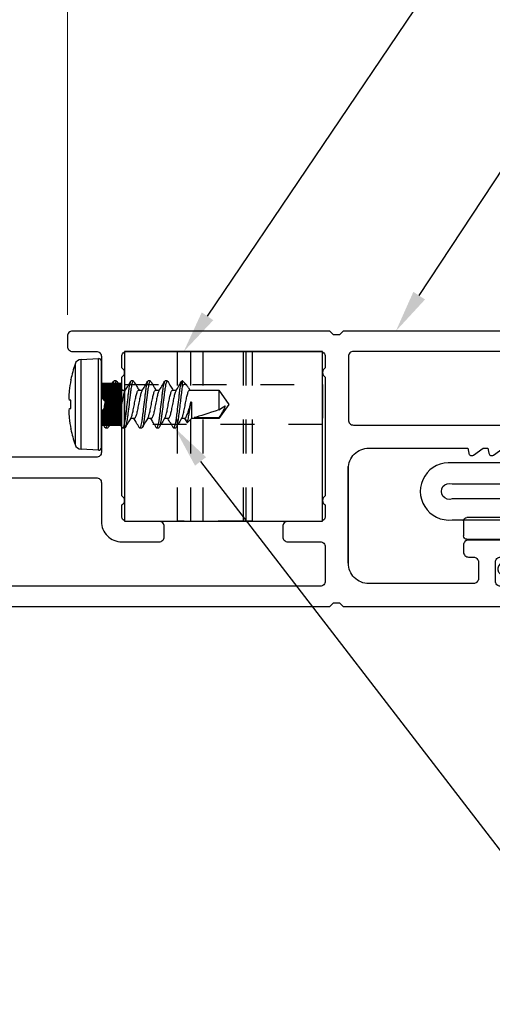
# Model space of a CAD drawing. Units: inches. Extents: x 0 to 575, y -369 to 369.
# Drawn here: x 553 to 554, y -353 to -350 of the extents above; entities that cross this region are included whole.
import ezdxf
from ezdxf import colors
from ezdxf.entities.mleader import LeaderData, LeaderLine
from ezdxf.math import Vec2, Vec3

# ---------------------------------------------------------------- set-up
doc = ezdxf.new("R2010")
doc.units = ezdxf.units.IN
doc.header["$LTSCALE"] = 0.5
doc.header["$MEASUREMENT"] = 0
doc.linetypes.add('HIDDEN2', pattern=[0.1875, 0.125, -0.0625])
doc.layers.get('0').update_dxf_attribs({"color": 255})
doc.layers.get('Defpoints').update_dxf_attribs({"color": 8})
doc.layers.add('Dimensions', color=74, linetype='Continuous', lineweight=9)
doc.layers.add("Part No's", color=8, linetype='Continuous', lineweight=35)
for name, color, linetype in [('Extrusion_01', 5, 'Continuous'), ('Fastener', 9, 'Continuous'), ('Gasket', 9, 'Continuous'), ('Hardware', 30, 'Continuous'), ('Mesh', 8, 'Continuous')]:
    doc.layers.add(name, color=color, linetype=linetype)
doc.styles.get("Standard").update_dxf_attribs({"font": 'arial.ttf'})
doc.dimstyles.new('CRL$0', dxfattribs={"dimtxt": 0.125, "dimasz": 0.125, "dimexe": 0.125, "dimexo": 0.0625, "dimgap": 0.0625, "dimtad": 1, "dimdec": 4, "dimzin": 3, "dimdsep": 46, "dimlunit": 5, "dimtxsty": 'Standard', "dimblk": 'ARCHTICK', "dimcen": 0, "dimclrd": 256, "dimclre": 256, "dimclrt": 256, "dimadec": 8, "dimazin": 0, "dimtfac": 1, "dimtdec": 4, "dimtofl": 0, "dimtmove": 0, "dimatfit": 3, "dimfxl": 0.125, "dimtfill": 1, "dimfrac": 2, "dimtolj": 1, "dimtzin": 0, "dimlwd": -1, "dimlwe": -1, "dimarcsym": 0})

# ---------------------------------------------------------------- blocks, each defined once
blk = doc.blocks.new('_ArchTick')
at = {"color": 0, "linetype": 'ByBlock', "const_width": 0.15}
blk.add_lwpolyline([(-0.5, -0.5), (0.5, 0.5)], dxfattribs=at)
blk = doc.blocks.new('*D110')
at = {"layer": 'Defpoints', "color": 0, "transparency": 16777216}
for p in [(552.0038, -351.3674), (554.7151, -351.6214), (554.7151, -354.3686)]:
    blk.add_point(p, dxfattribs=at)
at = {"layer": 'Dimensions', "transparency": 16777216}
for p, q in [((552.0038, -351.4299), (552.0038, -354.4936)), ((554.7151, -351.6839), (554.7151, -354.4936)), ((552.0038, -354.3686), (554.7151, -354.3686))]:
    blk.add_line(p, q, dxfattribs=at)
at = {"layer": 'Dimensions', "transparency": 16777216, "xscale": 0.125, "yscale": 0.125, "zscale": 0.125, "rotation": 180}
blk.add_blockref('_ArchTick', (552.0038, -354.3686), dxfattribs=at)
at = {"layer": 'Dimensions', "transparency": 16777216, "xscale": 0.125, "yscale": 0.125, "zscale": 0.125}
blk.add_blockref('_ArchTick', (554.7151, -354.3686), dxfattribs=at)
at = {"layer": 'Dimensions', "transparency": 16777216, "insert": (553.3595, -354.2414), "char_height": 0.125, "attachment_point": 5, "bg_fill": 3, "box_fill_scale": 1.25, "bg_fill_color": 256, "bg_fill_true_color": 13158600, "bg_fill_transparency": 0}
blk.add_mtext('\\A1;2 11/16"', dxfattribs=at)
blk = doc.blocks.new('*D111')
at = {"layer": 'Defpoints', "color": 0, "ltscale": 5, "transparency": 16777216}
for p in [(552.0038, -351.3674), (558.45, -351.6214), (558.45, -354.97)]:
    blk.add_point(p, dxfattribs=at)
at = {"layer": 'Dimensions', "ltscale": 5, "transparency": 16777216}
for p, q in [((552.0038, -351.4299), (552.0038, -355.095)), ((552.0038, -354.97), (558.325, -354.97))]:
    blk.add_line(p, q, dxfattribs=at)
blk.add_solid([(558.325, -354.9491), (558.325, -354.9908), (558.45, -354.97)], dxfattribs=at)
at = {"layer": 'Dimensions', "ltscale": 5, "transparency": 16777216, "xscale": 0.125, "yscale": 0.125, "zscale": 0.125, "rotation": 180}
blk.add_blockref('_ArchTick', (552.0038, -354.97), dxfattribs=at)
at = {"layer": 'Dimensions', "ltscale": 5, "transparency": 16777216, "insert": (555.1644, -354.8428), "char_height": 0.125, "attachment_point": 5, "bg_fill": 3, "box_fill_scale": 1.25, "bg_fill_color": 256, "bg_fill_true_color": 13158600, "bg_fill_transparency": 0}
blk.add_mtext('\\A1;SASH WIDTH', dxfattribs=at)
blk = doc.blocks.new('*D116')
at = {"layer": 'Defpoints', "color": 0, "ltscale": 5, "transparency": 16777216}
for p in [(551.219, -350.8164), (558.45, -351.6214), (551.219, -355.5878)]:
    blk.add_point(p, dxfattribs=at)
at = {"layer": 'Dimensions', "ltscale": 5, "transparency": 16777216}
for p, q in [((551.219, -350.8789), (551.219, -355.7128)), ((558.325, -355.5878), (551.219, -355.5878))]:
    blk.add_line(p, q, dxfattribs=at)
blk.add_solid([(558.325, -355.567), (558.325, -355.6087), (558.45, -355.5878)], dxfattribs=at)
at = {"layer": 'Dimensions', "ltscale": 5, "transparency": 16777216, "xscale": 0.125, "yscale": 0.125, "zscale": 0.125, "rotation": 180}
blk.add_blockref('_ArchTick', (551.219, -355.5878), dxfattribs=at)
at = {"layer": 'Dimensions', "ltscale": 5, "transparency": 16777216, "insert": (554.772, -355.4628), "char_height": 0.125, "attachment_point": 5, "bg_fill": 3, "box_fill_scale": 1.25, "bg_fill_color": 256, "bg_fill_true_color": 13158600, "bg_fill_transparency": 0}
blk.add_mtext('\\A1;FRAME WIDTH', dxfattribs=at)
blk = doc.blocks.new('*D118')
at = {"layer": 'Defpoints', "color": 0, "transparency": 16777216}
for p in [(554.7151, -348.4516), (552.8731, -350.8244, 0), (554.7151, -350.8094, 0)]:
    blk.add_point(p, dxfattribs=at)
at = {"layer": 'Dimensions', "transparency": 16777216}
for p, q in [((552.8731, -350.7619), (552.8731, -348.3266)), ((554.7151, -350.7469), (554.7151, -348.3266)), ((552.8731, -348.4516), (554.7151, -348.4516))]:
    blk.add_line(p, q, dxfattribs=at)
at = {"layer": 'Dimensions', "transparency": 16777216, "xscale": 0.125, "yscale": 0.125, "zscale": 0.125, "rotation": 180}
blk.add_blockref('_ArchTick', (552.8731, -348.4516), dxfattribs=at)
at = {"layer": 'Dimensions', "transparency": 16777216, "xscale": 0.125, "yscale": 0.125, "zscale": 0.125}
blk.add_blockref('_ArchTick', (554.7151, -348.4516), dxfattribs=at)
at = {"layer": 'Dimensions', "transparency": 16777216, "insert": (553.7941, -348.3244), "char_height": 0.125, "attachment_point": 5, "bg_fill": 3, "box_fill_scale": 1.25, "bg_fill_color": 256, "bg_fill_true_color": 13158600, "bg_fill_transparency": 0}
blk.add_mtext('\\A1;1 13/16"', dxfattribs=at)
blk = doc.blocks.new('G50MA121')
at = {"transparency": 33554687}
h = blk.add_hatch(dxfattribs=at)
h.set_pattern_fill('ANSI31', color=256, scale=0.025)
h.paths.add_polyline_path([(-0.0595, -1.706), (-0.0415, -1.706), (-0.0305, -1.717), (0.012, -1.717), (0.012, -1.657), (-0.113, -1.657), (-0.113, -1.717), (-0.0705, -1.717)])
for points in [[(-0.1998, -0.5624), (-0.1795, -0.534), (-0.1795, -0.52), (-0.194, -0.5175, -0.553538), (-0.1998, -0.5034), (-0.1795, -0.475), (-0.1795, -0.461), (-0.194, -0.4585, -0.553538), (-0.1998, -0.4444), (-0.1795, -0.416), (-0.1795, -0.402), (-0.194, -0.3995, -0.553538), (-0.1998, -0.3854), (-0.1795, -0.357), (-0.1795, -0.343), (-0.194, -0.3405, -0.553538), (-0.1998, -0.3264), (-0.1795, -0.298), (-0.1795, -0.284), (-0.194, -0.2815, -0.553538), (-0.1998, -0.2674), (-0.1795, -0.239), (-0.1795, -0.225), (-0.194, -0.2225, -0.553538), (-0.1998, -0.2084), (-0.1795, -0.18), (-0.1795, -0.1182, -0.198912), (-0.1751, -0.1076), (-0.1399, -0.0724, 0.198912), (-0.1355, -0.0618), (-0.1355, -0.035, 0.414214), (-0.1455, -0.025), (-0.1555, -0.025, -0.414214), (-0.1655, -0.015), (-0.1655, 0.01, -0.414214), (-0.1505, 0.025), (0.1505, 0.025, -0.414214), (0.1655, 0.01), (0.1655, -1.005), (0.1545, -1.016), (0.1545, -1.034), (0.1655, -1.045), (0.1655, -1.802, -0.414214), (0.1505, -1.817), (0.1205, -1.817, -0.414214), (0.1055, -1.802), (0.1055, -1.732, 0.414214), (0.0905, -1.717), (-0.0305, -1.717), (-0.0415, -1.706), (-0.0595, -1.706), (-0.0705, -1.717), (-0.1915, -1.717, 0.414214), (-0.2065, -1.732), (-0.2065, -2.237, -0.414214), (-0.2815, -2.312), (-0.3815, -2.312, -2.151369), (-0.3204, -2.2395, 0.365355), (-0.3056, -2.252), (-0.2815, -2.252, 0.414214), (-0.2665, -2.237), (-0.2665, -2.1564, 0.190397), (-0.2706, -2.1461, 0.680111), (-0.5335, -2.25), (-0.5335, -2.282, -0.414214), (-0.5635, -2.312), (-0.5715, -2.312, 0.414214), (-0.5865, -2.327), (-0.5865, -2.4742, 0.339454), (-0.4916, -2.5979), (-0.3886, -2.6255, -0.339454), (-0.3775, -2.6399), (-0.3775, -2.671, -0.493145), (-0.3964, -2.6855), (-0.5072, -2.6558, -0.339454), (-0.6465, -2.4742), (-0.6465, -2.115), (-0.6355, -2.104), (-0.6355, -2.086), (-0.6465, -2.075), (-0.6465, -1.045), (-0.6355, -1.034), (-0.6355, -1.016), (-0.6465, -1.005), (-0.6465, 0.01, -0.414214), (-0.6315, 0.025), (-0.4655, 0.025, -0.414214), (-0.4505, 0.01), (-0.4505, -0.044, -1), (-0.5005, -0.044), (-0.5005, -0.04, 0.414214), (-0.5155, -0.025), (-0.5715, -0.025, 0.414214), (-0.5865, -0.04), (-0.5865, -0.251, 0.414214), (-0.5715, -0.266), (-0.5155, -0.266, 0.414214), (-0.5005, -0.251), (-0.5005, -0.188, -1), (-0.4505, -0.188), (-0.4505, -0.394, -1), (-0.5005, -0.394), (-0.5005, -0.331, 0.414214), (-0.5155, -0.316), (-0.5715, -0.316, 0.414214), (-0.5865, -0.331), (-0.5865, -0.542, 0.414214), (-0.5715, -0.557), (-0.5155, -0.557, 0.414214), (-0.5005, -0.542), (-0.5005, -0.538, -1), (-0.4505, -0.538), (-0.4505, -0.636, -0.414214), (-0.4655, -0.651), (-0.4855, -0.651, -0.414214), (-0.5005, -0.636), (-0.5005, -0.622, 0.414214), (-0.5155, -0.607), (-0.5635, -0.607, 0.414214), (-0.5785, -0.622), (-0.5785, -0.93, 0.414214), (-0.5185, -0.99), (-0.2395, -0.99, 0.414214), (-0.1795, -0.93), (-0.1795, -0.638), (-0.194, -0.6355, -0.552968), (-0.1998, -0.6214), (-0.1795, -0.593), (-0.1795, -0.579), (-0.194, -0.5765, -0.553538)], [(-0.0256, -0.035), (0.0905, -0.035, -0.414214), (0.1055, -0.05), (0.1055, -0.975, -0.414214), (0.0905, -0.99), (-0.0965, -0.99, -0.414214), (-0.1115, -0.975), (-0.1115, -0.1209, -0.198912), (-0.1071, -0.1103), (-0.0362, -0.0394, -0.198912)], [(-0.5865, -2.1258, 0.745548), (-0.5589, -2.134, -0.37868), (-0.2881, -2.0597, 0.555094), (-0.2665, -2.0462), (-0.2665, -1.732, 0.414214), (-0.2815, -1.717), (-0.3955, -1.717, -0.414214), (-0.4555, -1.657), (-0.4555, -1.547, -0.414214), (-0.4405, -1.532), (-0.4105, -1.532, -0.414214), (-0.3955, -1.547), (-0.3955, -1.642, 0.414214), (-0.3805, -1.657), (-0.3468, -1.657, -0.603297), (-0.3202, -1.657), (0.0302, -1.657, -0.603297), (0.0568, -1.657), (0.0905, -1.657, 0.414214), (0.1055, -1.642), (0.1055, -1.073, 0.414214), (0.0905, -1.058), (0.0568, -1.058, -0.603297), (0.0302, -1.058), (-0.3202, -1.058, -0.603297), (-0.3468, -1.058), (-0.3805, -1.058, 0.414214), (-0.3955, -1.073), (-0.3955, -1.168, -0.414214), (-0.4105, -1.183), (-0.4405, -1.183, -0.414214), (-0.4555, -1.168), (-0.4555, -1.073, 0.414214), (-0.4705, -1.058), (-0.5715, -1.058, 0.414214), (-0.5865, -1.073)]]:
    blk.add_lwpolyline(points, format="xyb", close=True, dxfattribs=at)
for points in [[(-0.113, -1.657), (-0.113, -1.717)], [(0.012, -1.717), (0.012, -1.657)]]:
    blk.add_lwpolyline(points, dxfattribs=at)
blk = doc.blocks.new('620X38PPHSDSS')
for p, q in [((-0.073, 0.0898), (-0.072, 0.0898)), ((-0.0127, 0.0947), (-0.0127, 0.0942)), ((-0.0127, 0.0942), (-0.0126, 0.0937)), ((-0.0126, 0.0937), (-0.0125, 0.0932)), ((-0.0125, 0.0932), (-0.0125, 0.0926)), ((-0.0125, 0.0926), (-0.0124, 0.092)), ((-0.0124, 0.092), (-0.0123, 0.0913)), ((-0.0123, 0.0913), (-0.0123, 0.0906)), ((-0.0123, 0.0906), (-0.0122, 0.0898)), ((-0.0122, 0.0898), (0.0122, 0.0898)), ((0.0122, 0.0898), (0.0123, 0.0906)), ((0.0123, 0.0913), (0.0124, 0.092)), ((0.0123, 0.0906), (0.0123, 0.0913)), ((0.0124, 0.092), (0.0125, 0.0926)), ((0.0125, 0.0932), (0.0126, 0.0937)), ((0.0125, 0.0926), (0.0125, 0.0932)), ((0.0126, 0.0937), (0.0127, 0.0942)), ((0.0127, 0.0942), (0.0127, 0.0947)), ((0.072, 0.0898), (0.073, 0.0898)), ((-0.135, 0.0084), (-0.1323, 0.0598)), ((-0.1323, 0.0598), (0, 0.0598)), ((0.1187, 0.0777), (-0.1187, 0.0777)), ((0, 0.0598), (0.1323, 0.0598)), ((0.1323, 0.0598), (0.135, 0.0084)), ((-0.135, 0.0084), (0.135, 0.0084)), ((-0.127, 0), (0.127, 0)), ((-0.069, -0.0125), (-0.069, -0.0187)), ((0.0417, -0.0095), (0.0417, -0.0205)), ((-0.0417, -0.0467), (-0.0417, -0.0357)), ((0.069, -0.0437), (0.069, -0.0375)), ((-0.069, -0.0625), (-0.069, -0.0687)), ((-0.0417, -0.0967), (-0.0417, -0.0857)), ((0.0417, -0.0595), (0.0417, -0.0705)), ((-0.069, -0.1125), (-0.069, -0.1187)), ((0.0417, -0.1095), (0.0417, -0.1205)), ((0.069, -0.0937), (0.069, -0.0875)), ((-0.0417, -0.1467), (-0.0417, -0.1357)), ((0.069, -0.1437), (0.069, -0.1375)), ((-0.069, -0.1625), (-0.069, -0.1687)), ((0.0417, -0.1595), (0.0417, -0.1705)), ((-0.0417, -0.1967), (-0.0417, -0.1857)), ((0.069, -0.1937), (0.069, -0.1875)), ((-0.069, -0.2125), (-0.069, -0.2187)), ((0.0417, -0.2095), (0.0417, -0.2205)), ((-0.0537, -0.2537), (-0.0417, -0.2467)), ((-0.0417, -0.2656), (-0.0537, -0.2537)), ((-0.0417, -0.2467), (-0.0417, -0.2357)), ((0.0484, -0.2567), (0.0417, -0.2607)), ((0.0417, -0.2595), (0.0417, -0.3458)), ((0.054, -0.2383), (0.069, -0.2383)), ((0.069, -0.2383), (0.0562, -0.2512)), ((0.069, -0.2383), (0.069, -0.2375)), ((-0.0417, -0.3458), (-0.0417, -0.2656)), ((0.0065, -0.2656), (-0.0417, -0.2656)), ((-0.0389, -0.2729), (-0.0389, -0.3458)), ((0.0065, -0.2625), (-0.0003, -0.2625)), ((0.0065, -0.2656), (0.0065, -0.2625)), ((0, -0.375), (-0.0417, -0.3458)), ((-0.0389, -0.3458), (-0.0417, -0.3458)), ((0.0417, -0.3458), (-0.0156, -0.3458)), ((0.0417, -0.3458), (0, -0.375))]:
    blk.add_line(p, q)
for centre, radius, start, end in [((0, -0.277), 0.374, 101.262, 108.4974), ((0, -0.2783), 0.3751, 96.0808, 101.07), ((-0.0104, -0.2227), 0.3188, 91.8509, 95.2775), ((-0.0253, 0.0369), 0.0592, 77.6637, 85.5163), ((0.0253, 0.0369), 0.0592, 94.4837, 102.3363), ((0.0104, -0.2227), 0.3188, 84.7225, 88.1491), ((0, -0.2783), 0.3751, 78.93, 83.9192), ((0, -0.277), 0.374, 71.5026, 78.738), ((-0.1123, 0.0587), 0.02, 108.4974, 177), ((0.1123, 0.0587), 0.02, 3, 71.5026), ((-0.127, 0.008), 0.008, 177, 270), ((0.127, 0.008), 0.008, 270, 3)]:
    blk.add_arc(centre, radius, start, end)
at = {"extrusion": (0, 0, -1)}
blk.add_ellipse((0, -0.3676), major_axis=(0.0412, -0.1113), ratio=0.061175, start_param=1.790475, end_param=2.609919, dxfattribs=at)
for points, knots in [([(-0.0677, -0.011), (-0.066, -0.01), (-0.0622, -0.0078), (-0.0559, -0.0041), (-0.0514, -0.0014), (-0.049, 0.0001)], [0, 0, 0, 0, 0.269472, 0.61103, 1, 1, 1, 1]), ([(0.0394, -0.0192), (0.0391, -0.0191), (0.0382, -0.0183), (0.0348, -0.017), (0.0296, -0.0154), (0.0233, -0.0139), (0.0161, -0.0125), (0.0083, -0.0109), (0, -0.0093), (-0.0083, -0.0076), (-0.0161, -0.006), (-0.0233, -0.0046), (-0.0295, -0.0031), (-0.0347, -0.0016), (-0.037, -0.0005), (-0.0382, 0)], [0, 0, 0, 0, 0.027935, 0.111492, 0.194453, 0.275115, 0.353894, 0.435497, 0.518854, 0.602211, 0.683815, 0.762593, 0.843255, 0.921317, 1, 1, 1, 1]), ([(-0.069, -0.0125), (-0.0689, -0.0121), (-0.0689, -0.0116), (-0.0678, -0.0111), (-0.0675, -0.011)], [0, 0, 0, 0, 0.777225, 1, 1, 1, 1]), ([(0.069, -0.0375), (0.069, -0.0366), (0.0673, -0.0355), (0.0603, -0.0333), (0.055, -0.0322), (0.0453, -0.0306), (0.0418, -0.0301), (0.0345, -0.0292), (0.0308, -0.0287), (0.0185, -0.0272), (0.0092, -0.0261), (-0.0092, -0.0239), (-0.0185, -0.0228), (-0.0308, -0.0213), (-0.0345, -0.0208), (-0.0418, -0.0199), (-0.0453, -0.0194), (-0.055, -0.0178), (-0.0603, -0.0167), (-0.0673, -0.0145), (-0.069, -0.0134), (-0.069, -0.0125)], [0, 0, 0, 0, 0.125, 0.125, 0.25, 0.25, 0.3125, 0.3125, 0.375, 0.375, 0.5, 0.5, 0.625, 0.625, 0.6875, 0.6875, 0.75, 0.75, 0.875, 0.875, 1, 1, 1, 1]), ([(0.069, -0.0437), (0.069, -0.0428), (0.0673, -0.0418), (0.0603, -0.0396), (0.055, -0.0384), (0.0453, -0.0369), (0.0418, -0.0364), (0.0345, -0.0354), (0.0308, -0.035), (0.0185, -0.0335), (0.0092, -0.0324), (-0.0092, -0.0301), (-0.0185, -0.029), (-0.0308, -0.0275), (-0.0345, -0.0271), (-0.0418, -0.0261), (-0.0453, -0.0256), (-0.055, -0.0241), (-0.0603, -0.0229), (-0.0673, -0.0207), (-0.069, -0.0197), (-0.069, -0.0187)], [0, 0, 0, 0, 0.125, 0.125, 0.25, 0.25, 0.3125, 0.3125, 0.375, 0.375, 0.5, 0.5, 0.625, 0.625, 0.6875, 0.6875, 0.75, 0.75, 0.875, 0.875, 1, 1, 1, 1]), ([(-0.0396, -0.037), (-0.0445, -0.034), (-0.0539, -0.0284), (-0.0633, -0.0228), (-0.0677, -0.0202)], [0, 0, 0, 0, 0.531548, 1, 1, 1, 1]), ([(0.0417, -0.0095), (0.0417, -0.0088), (0.0411, -0.008), (0.0386, -0.0064), (0.0367, -0.0055), (0.0319, -0.0038), (0.0289, -0.003), (0.0224, -0.0014), (0.0189, -0.0008), (0.015, 0)], [0, 0, 0, 0, 0.25, 0.25, 0.5, 0.5, 0.75, 0.75, 1, 1, 1, 1]), ([(0.0395, -0.0192), (0.0445, -0.0222), (0.0539, -0.0279), (0.0633, -0.0334), (0.0677, -0.036)], [0, 0, 0, 0, 0.53197, 1, 1, 1, 1]), ([(0.0595, -0.0001), (0.0569, -0.0016), (0.051, -0.0051), (0.0451, -0.0087), (0.0417, -0.0107)], [0, 0, 0, 0, 0.427169, 1, 1, 1, 1]), ([(-0.0677, -0.061), (-0.0627, -0.0581), (-0.054, -0.053), (-0.0454, -0.0478), (-0.0417, -0.0455)], [0, 0, 0, 0, 0.575319, 1, 1, 1, 1]), ([(0.0394, -0.0692), (0.0391, -0.069), (0.0381, -0.0683), (0.0348, -0.067), (0.0296, -0.0654), (0.0233, -0.0639), (0.0161, -0.0625), (0.0083, -0.0609), (0, -0.0592), (-0.0083, -0.0576), (-0.0161, -0.056), (-0.0233, -0.0546), (-0.0296, -0.0531), (-0.0349, -0.0515), (-0.0388, -0.0498), (-0.0413, -0.0482), (-0.0416, -0.0472), (-0.0417, -0.0467)], [0, 0, 0, 0, 0.0230942, 0.094461, 0.1653184, 0.2342125, 0.3014977, 0.3711958, 0.4423919, 0.513588, 0.5832861, 0.6505713, 0.7194654, 0.7903228, 0.8616896, 0.9320452, 1, 1, 1, 1]), ([(-0.0394, -0.037), (-0.0392, -0.0372), (-0.0382, -0.0379), (-0.0348, -0.0392), (-0.0296, -0.0409), (-0.0233, -0.0424), (-0.0161, -0.0438), (-0.0083, -0.0453), (0, -0.047), (0.0083, -0.0487), (0.0161, -0.0502), (0.0233, -0.0516), (0.0296, -0.0531), (0.0349, -0.0548), (0.0388, -0.0564), (0.0413, -0.0581), (0.0416, -0.059), (0.0417, -0.0595)], [0, 0, 0, 0, 0.024244, 0.095527, 0.166301, 0.235114, 0.30232, 0.371936, 0.443048, 0.514161, 0.583777, 0.650983, 0.719796, 0.79057, 0.861852, 0.932125, 1, 1, 1, 1]), ([(0.0677, -0.0452), (0.0633, -0.0478), (0.0546, -0.0529), (0.046, -0.0581), (0.0417, -0.0607)], [0, 0, 0, 0, 0.507157, 1, 1, 1, 1]), ([(0.0675, -0.0452), (0.0677, -0.0451), (0.0689, -0.0446), (0.0689, -0.0441), (0.069, -0.0437)], [0, 0, 0, 0, 0.223925, 1, 1, 1, 1]), ([(-0.069, -0.0625), (-0.0689, -0.0621), (-0.0689, -0.0616), (-0.0677, -0.0611), (-0.0675, -0.061)], [0, 0, 0, 0, 0.7740598, 1, 1, 1, 1]), ([(0.069, -0.0875), (0.069, -0.0866), (0.0673, -0.0855), (0.0603, -0.0833), (0.055, -0.0822), (0.0453, -0.0806), (0.0418, -0.0801), (0.0345, -0.0792), (0.0308, -0.0787), (0.0185, -0.0772), (0.0092, -0.0761), (-0.0092, -0.0739), (-0.0185, -0.0728), (-0.0308, -0.0713), (-0.0345, -0.0708), (-0.0418, -0.0699), (-0.0453, -0.0694), (-0.055, -0.0678), (-0.0603, -0.0667), (-0.0673, -0.0645), (-0.069, -0.0634), (-0.069, -0.0625)], [0, 0, 0, 0, 0.125, 0.125, 0.25, 0.25, 0.3125, 0.3125, 0.375, 0.375, 0.5, 0.5, 0.625, 0.625, 0.6875, 0.6875, 0.75, 0.75, 0.875, 0.875, 1, 1, 1, 1]), ([(0.069, -0.0937), (0.069, -0.0928), (0.0673, -0.0918), (0.0603, -0.0896), (0.055, -0.0884), (0.0453, -0.0869), (0.0418, -0.0864), (0.0345, -0.0854), (0.0308, -0.085), (0.0185, -0.0835), (0.0092, -0.0824), (-0.0092, -0.0801), (-0.0185, -0.079), (-0.0308, -0.0775), (-0.0345, -0.0771), (-0.0418, -0.0761), (-0.0453, -0.0756), (-0.055, -0.0741), (-0.0603, -0.0729), (-0.0673, -0.0707), (-0.069, -0.0697), (-0.069, -0.0687)], [0, 0, 0, 0, 0.125, 0.125, 0.25, 0.25, 0.3125, 0.3125, 0.375, 0.375, 0.5, 0.5, 0.625, 0.625, 0.6875, 0.6875, 0.75, 0.75, 0.875, 0.875, 1, 1, 1, 1]), ([(-0.0395, -0.087), (-0.0433, -0.0847), (-0.0527, -0.0791), (-0.0621, -0.0735), (-0.0677, -0.0702)], [0, 0, 0, 0, 0.406894, 1, 1, 1, 1]), ([(-0.0394, -0.087), (-0.0391, -0.0872), (-0.0382, -0.0879), (-0.0348, -0.0892), (-0.0296, -0.0909), (-0.0233, -0.0924), (-0.0161, -0.0938), (-0.0083, -0.0953), (0, -0.097), (0.0083, -0.0987), (0.0161, -0.1002), (0.0233, -0.1016), (0.0296, -0.1031), (0.0349, -0.1048), (0.0388, -0.1064), (0.0413, -0.1081), (0.0416, -0.109), (0.0417, -0.1095)], [0, 0, 0, 0, 0.0237386, 0.0950583, 0.1658689, 0.2347177, 0.3019584, 0.3716105, 0.4427597, 0.5139088, 0.5835609, 0.6508017, 0.7196505, 0.7904611, 0.8617808, 0.93209, 1, 1, 1, 1]), ([(0.0395, -0.0692), (0.0436, -0.0717), (0.053, -0.0773), (0.0624, -0.0829), (0.0677, -0.086)], [0, 0, 0, 0, 0.4381309, 1, 1, 1, 1]), ([(-0.069, -0.1125), (-0.0689, -0.1121), (-0.0689, -0.1116), (-0.0678, -0.1111), (-0.0675, -0.111)], [0, 0, 0, 0, 0.777734, 1, 1, 1, 1]), ([(0.069, -0.1375), (0.069, -0.1366), (0.0673, -0.1355), (0.0603, -0.1333), (0.055, -0.1322), (0.0453, -0.1306), (0.0418, -0.1301), (0.0345, -0.1292), (0.0308, -0.1287), (0.0185, -0.1272), (0.0092, -0.1261), (-0.0092, -0.1239), (-0.0185, -0.1228), (-0.0308, -0.1213), (-0.0345, -0.1208), (-0.0418, -0.1199), (-0.0453, -0.1194), (-0.055, -0.1178), (-0.0603, -0.1167), (-0.0673, -0.1145), (-0.069, -0.1134), (-0.069, -0.1125)], [0, 0, 0, 0, 0.125, 0.125, 0.25, 0.25, 0.3125, 0.3125, 0.375, 0.375, 0.5, 0.5, 0.625, 0.625, 0.6875, 0.6875, 0.75, 0.75, 0.875, 0.875, 1, 1, 1, 1]), ([(-0.0677, -0.111), (-0.0629, -0.1082), (-0.0543, -0.1031), (-0.0456, -0.0979), (-0.0417, -0.0955)], [0, 0, 0, 0, 0.545768, 1, 1, 1, 1]), ([(0.0394, -0.1192), (0.0391, -0.119), (0.0381, -0.1183), (0.0348, -0.117), (0.0296, -0.1154), (0.0233, -0.1139), (0.0161, -0.1125), (0.0083, -0.1109), (0, -0.1092), (-0.0083, -0.1076), (-0.0161, -0.106), (-0.0233, -0.1046), (-0.0296, -0.1031), (-0.0349, -0.1015), (-0.0388, -0.0998), (-0.0413, -0.0982), (-0.0416, -0.0972), (-0.0417, -0.0967)], [0, 0, 0, 0, 0.0229073, 0.0942878, 0.1651587, 0.234066, 0.3013641, 0.3710755, 0.4422852, 0.513495, 0.5832064, 0.6505044, 0.7194118, 0.7902827, 0.8616631, 0.9320322, 1, 1, 1, 1]), ([(0.0677, -0.0952), (0.0627, -0.0982), (0.054, -0.1033), (0.0454, -0.1085), (0.0417, -0.1107)], [0, 0, 0, 0, 0.575355, 1, 1, 1, 1]), ([(0.0675, -0.0953), (0.0677, -0.0951), (0.0689, -0.0946), (0.0689, -0.0941), (0.069, -0.0937)], [0, 0, 0, 0, 0.225879, 1, 1, 1, 1]), ([(0.069, -0.1437), (0.069, -0.1428), (0.0673, -0.1418), (0.0603, -0.1396), (0.055, -0.1384), (0.0453, -0.1369), (0.0418, -0.1364), (0.0345, -0.1354), (0.0308, -0.135), (0.0185, -0.1335), (0.0092, -0.1324), (-0.0092, -0.1301), (-0.0185, -0.129), (-0.0308, -0.1275), (-0.0345, -0.1271), (-0.0418, -0.1261), (-0.0453, -0.1256), (-0.055, -0.1241), (-0.0603, -0.1229), (-0.0673, -0.1207), (-0.069, -0.1197), (-0.069, -0.1187)], [0, 0, 0, 0, 0.125, 0.125, 0.25, 0.25, 0.3125, 0.3125, 0.375, 0.375, 0.5, 0.5, 0.625, 0.625, 0.6875, 0.6875, 0.75, 0.75, 0.875, 0.875, 1, 1, 1, 1]), ([(-0.0395, -0.137), (-0.0436, -0.1346), (-0.053, -0.1289), (-0.0624, -0.1234), (-0.0677, -0.1202)], [0, 0, 0, 0, 0.4381216, 1, 1, 1, 1]), ([(-0.0394, -0.137), (-0.0391, -0.1372), (-0.0381, -0.1379), (-0.0348, -0.1392), (-0.0296, -0.1409), (-0.0233, -0.1424), (-0.0161, -0.1438), (-0.0083, -0.1453), (0, -0.147), (0.0083, -0.1487), (0.0161, -0.1502), (0.0233, -0.1516), (0.0296, -0.1531), (0.0349, -0.1548), (0.0388, -0.1564), (0.0413, -0.1581), (0.0416, -0.159), (0.0417, -0.1595)], [0, 0, 0, 0, 0.023122, 0.094487, 0.165342, 0.234235, 0.301518, 0.371214, 0.442408, 0.513602, 0.583298, 0.650581, 0.719474, 0.790329, 0.861694, 0.932047, 1, 1, 1, 1]), ([(0.0395, -0.1192), (0.0442, -0.122), (0.0535, -0.1277), (0.063, -0.1332), (0.0677, -0.136)], [0, 0, 0, 0, 0.497162, 1, 1, 1, 1]), ([(0.0675, -0.1452), (0.0678, -0.1451), (0.0689, -0.1446), (0.0689, -0.1441), (0.069, -0.1437)], [0, 0, 0, 0, 0.222993, 1, 1, 1, 1]), ([(-0.069, -0.1625), (-0.0689, -0.1621), (-0.0689, -0.1617), (-0.0678, -0.1611), (-0.0675, -0.161)], [0, 0, 0, 0, 0.788133, 1, 1, 1, 1]), ([(0.069, -0.1875), (0.069, -0.1866), (0.0673, -0.1855), (0.0603, -0.1833), (0.055, -0.1822), (0.0453, -0.1806), (0.0418, -0.1801), (0.0345, -0.1792), (0.0308, -0.1787), (0.0185, -0.1772), (0.0092, -0.1761), (-0.0092, -0.1739), (-0.0185, -0.1728), (-0.0308, -0.1713), (-0.0345, -0.1708), (-0.0418, -0.1699), (-0.0453, -0.1694), (-0.055, -0.1678), (-0.0603, -0.1667), (-0.0673, -0.1645), (-0.069, -0.1634), (-0.069, -0.1625)], [0, 0, 0, 0, 0.125, 0.125, 0.25, 0.25, 0.3125, 0.3125, 0.375, 0.375, 0.5, 0.5, 0.625, 0.625, 0.6875, 0.6875, 0.75, 0.75, 0.875, 0.875, 1, 1, 1, 1]), ([(0.069, -0.1937), (0.069, -0.1928), (0.0673, -0.1918), (0.0603, -0.1896), (0.055, -0.1884), (0.0453, -0.1869), (0.0418, -0.1864), (0.0345, -0.1854), (0.0308, -0.185), (0.0185, -0.1835), (0.0092, -0.1824), (-0.0092, -0.1801), (-0.0185, -0.179), (-0.0308, -0.1775), (-0.0345, -0.1771), (-0.0418, -0.1761), (-0.0453, -0.1756), (-0.055, -0.1741), (-0.0603, -0.1729), (-0.0673, -0.1707), (-0.069, -0.1697), (-0.069, -0.1687)], [0, 0, 0, 0, 0.125, 0.125, 0.25, 0.25, 0.3125, 0.3125, 0.375, 0.375, 0.5, 0.5, 0.625, 0.625, 0.6875, 0.6875, 0.75, 0.75, 0.875, 0.875, 1, 1, 1, 1]), ([(-0.0677, -0.161), (-0.063, -0.1582), (-0.0543, -0.1531), (-0.0456, -0.1479), (-0.0417, -0.1455)], [0, 0, 0, 0, 0.5453964, 1, 1, 1, 1]), ([(-0.0395, -0.187), (-0.0442, -0.1842), (-0.0535, -0.1786), (-0.0629, -0.173), (-0.0677, -0.1702)], [0, 0, 0, 0, 0.497176, 1, 1, 1, 1]), ([(0.0394, -0.1692), (0.0391, -0.1691), (0.0382, -0.1683), (0.0348, -0.167), (0.0296, -0.1654), (0.0233, -0.1639), (0.0161, -0.1625), (0.0083, -0.1609), (0, -0.1592), (-0.0083, -0.1576), (-0.0161, -0.156), (-0.0233, -0.1546), (-0.0296, -0.1531), (-0.0349, -0.1515), (-0.0388, -0.1498), (-0.0413, -0.1482), (-0.0416, -0.1472), (-0.0417, -0.1467)], [0, 0, 0, 0, 0.024007, 0.095308, 0.166099, 0.234928, 0.302151, 0.371784, 0.442913, 0.514043, 0.583676, 0.650898, 0.719728, 0.790519, 0.861819, 0.932109, 1, 1, 1, 1]), ([(0.0396, -0.1692), (0.0442, -0.1721), (0.0536, -0.1777), (0.063, -0.1833), (0.0677, -0.186)], [0, 0, 0, 0, 0.497168, 1, 1, 1, 1]), ([(0.0677, -0.1452), (0.0624, -0.1484), (0.0537, -0.1535), (0.0451, -0.1587), (0.0417, -0.1607)], [0, 0, 0, 0, 0.609805, 1, 1, 1, 1]), ([(-0.0677, -0.211), (-0.0649, -0.2094), (-0.0597, -0.2064), (-0.0522, -0.2019), (-0.0463, -0.1983), (-0.0429, -0.1963), (-0.0417, -0.1956)], [0, 0, 0, 0, 0.3206492, 0.6046352, 0.8575474, 1, 1, 1, 1]), ([(0.0394, -0.2192), (0.0391, -0.2191), (0.0382, -0.2183), (0.0348, -0.217), (0.0296, -0.2154), (0.0233, -0.2139), (0.0161, -0.2125), (0.0083, -0.2109), (0, -0.2092), (-0.0083, -0.2076), (-0.0161, -0.206), (-0.0233, -0.2046), (-0.0296, -0.2031), (-0.0349, -0.2015), (-0.0388, -0.1998), (-0.0413, -0.1982), (-0.0416, -0.1972), (-0.0417, -0.1967)], [0, 0, 0, 0, 0.023667, 0.094992, 0.165808, 0.234662, 0.301907, 0.371565, 0.442719, 0.513873, 0.58353, 0.650776, 0.71963, 0.790446, 0.861771, 0.932085, 1, 1, 1, 1]), ([(-0.0394, -0.187), (-0.0391, -0.1872), (-0.0381, -0.1879), (-0.0348, -0.1892), (-0.0296, -0.1909), (-0.0233, -0.1924), (-0.0161, -0.1938), (-0.0083, -0.1953), (0, -0.197), (0.0083, -0.1987), (0.0161, -0.2002), (0.0233, -0.2016), (0.0296, -0.2031), (0.0349, -0.2048), (0.0388, -0.2064), (0.0413, -0.2081), (0.0416, -0.209), (0.0417, -0.2095)], [0, 0, 0, 0, 0.022832, 0.094218, 0.165094, 0.234007, 0.30131, 0.371027, 0.442242, 0.513457, 0.583174, 0.650477, 0.71939, 0.790266, 0.861652, 0.932027, 1, 1, 1, 1]), ([(0.0677, -0.1952), (0.063, -0.198), (0.0543, -0.2031), (0.0456, -0.2083), (0.0417, -0.2107)], [0, 0, 0, 0, 0.545622, 1, 1, 1, 1]), ([(0.0675, -0.1952), (0.0678, -0.1951), (0.0689, -0.1946), (0.0689, -0.1941), (0.069, -0.1937)], [0, 0, 0, 0, 0.215959, 1, 1, 1, 1]), ([(-0.069, -0.2125), (-0.0689, -0.2121), (-0.0689, -0.2116), (-0.0678, -0.2111), (-0.0675, -0.211)], [0, 0, 0, 0, 0.77755, 1, 1, 1, 1]), ([(0.069, -0.2375), (0.069, -0.2366), (0.0673, -0.2355), (0.0603, -0.2333), (0.055, -0.2322), (0.0453, -0.2306), (0.0418, -0.2301), (0.0345, -0.2292), (0.0308, -0.2287), (0.0185, -0.2272), (0.0092, -0.2261), (-0.0092, -0.2239), (-0.0185, -0.2228), (-0.0308, -0.2213), (-0.0345, -0.2208), (-0.0418, -0.2199), (-0.0453, -0.2194), (-0.055, -0.2178), (-0.0603, -0.2167), (-0.0673, -0.2145), (-0.069, -0.2134), (-0.069, -0.2125)], [0, 0, 0, 0, 0.125, 0.125, 0.25, 0.25, 0.3125, 0.3125, 0.375, 0.375, 0.5, 0.5, 0.625, 0.625, 0.6875, 0.6875, 0.75, 0.75, 0.875, 0.875, 1, 1, 1, 1]), ([(0.054, -0.2383), (0.0495, -0.2375), (0.0441, -0.2366), (0.0355, -0.2355), (0.0326, -0.2352), (0.0263, -0.2344), (0.023, -0.234), (0.0128, -0.2328), (0.0054, -0.2319), (-0.0091, -0.2302), (-0.0163, -0.2293), (-0.0296, -0.2277), (-0.0356, -0.227), (-0.0468, -0.2254), (-0.0519, -0.2246), (-0.0604, -0.2228), (-0.0637, -0.222), (-0.068, -0.2203), (-0.069, -0.2195), (-0.069, -0.2187)], [0, 0, 0, 0, 0.125, 0.125, 0.1875, 0.1875, 0.25, 0.25, 0.375, 0.375, 0.5, 0.5, 0.625, 0.625, 0.75, 0.75, 0.875, 0.875, 1, 1, 1, 1]), ([(-0.0395, -0.237), (-0.0442, -0.2342), (-0.0536, -0.2286), (-0.063, -0.223), (-0.0677, -0.2202)], [0, 0, 0, 0, 0.497156, 1, 1, 1, 1]), ([(0.0395, -0.2192), (0.0445, -0.2222), (0.0539, -0.2279), (0.0633, -0.2334), (0.0677, -0.236)], [0, 0, 0, 0, 0.531858, 1, 1, 1, 1]), ([(-0.0531, -0.2524), (-0.0534, -0.2526), (-0.0541, -0.253), (-0.0538, -0.2534), (-0.0537, -0.2537)], [0, 0, 0, 0, 0.449792, 1, 1, 1, 1]), ([(-0.0537, -0.2537), (-0.0537, -0.2537), (-0.0521, -0.2539), (-0.0479, -0.2547), (-0.0461, -0.255), (-0.042, -0.2557), (-0.0397, -0.2561), (-0.027, -0.2583), (-0.0133, -0.2605), (-0.0003, -0.2625)], [0, 0, 0, 0, 0.25, 0.25, 0.375, 0.375, 0.5, 0.5, 1, 1, 1, 1]), ([(-0.0531, -0.2524), (-0.0529, -0.2523), (-0.0491, -0.25), (-0.0454, -0.2478), (-0.0417, -0.2455)], [0, 0, 0, 0, 0.033985, 1, 1, 1, 1]), ([(0.0065, -0.2625), (0.0005, -0.2611), (-0.0056, -0.2595), (-0.017, -0.2563), (-0.0224, -0.2547), (-0.0314, -0.2514), (-0.0352, -0.2499), (-0.0403, -0.2475), (-0.0417, -0.2467), (-0.0417, -0.2467)], [0, 0, 0, 0, 0.25, 0.25, 0.5, 0.5, 0.75, 0.75, 1, 1, 1, 1]), ([(-0.0394, -0.237), (-0.0391, -0.2372), (-0.0381, -0.2379), (-0.0348, -0.2392), (-0.0296, -0.2409), (-0.0233, -0.2424), (-0.0161, -0.2438), (-0.0083, -0.2453), (0, -0.247), (0.0083, -0.2487), (0.0161, -0.2502), (0.0233, -0.2516), (0.0296, -0.2531), (0.0349, -0.2548), (0.0388, -0.2564), (0.0413, -0.2581), (0.0416, -0.259), (0.0417, -0.2595)], [0, 0, 0, 0, 0.02341, 0.094753, 0.165588, 0.23446, 0.301723, 0.371399, 0.442572, 0.513745, 0.583421, 0.650684, 0.719556, 0.790391, 0.861734, 0.932067, 1, 1, 1, 1]), ([(0.0484, -0.2566), (0.0485, -0.2566), (0.0504, -0.2556), (0.0531, -0.2538), (0.0563, -0.2513), (0.0582, -0.2488), (0.0592, -0.2461), (0.0587, -0.2434), (0.0571, -0.2408), (0.055, -0.2392), (0.054, -0.2383)], [0, 0, 0, 0, 0.005462, 0.139643, 0.27103, 0.405506, 0.556439, 0.710423, 0.853909, 1, 1, 1, 1]), ([(-0.0042, -0.3641), (-0.0074, -0.3635), (-0.0105, -0.3623), (-0.0165, -0.3595), (-0.0194, -0.3579), (-0.0279, -0.3529), (-0.0334, -0.3494), (-0.0389, -0.3458)], [0, 0, 0, 0, 0.25, 0.25, 0.5, 0.5, 1, 1, 1, 1])]:
    blk.add_open_spline(points, degree=3, knots=knots)
for points in [[(-0.0003, -0.2625), (0.0021, -0.2635), (0.0043, -0.2646), (0.0065, -0.2656)], [(-0.0156, -0.3458), (-0.0118, -0.3519), (-0.008, -0.358), (-0.0042, -0.3641)]]:
    blk.add_open_spline(points, degree=3)
blk = doc.blocks.new('G50MG023')
for p, q in [((-0.1645, 0.6901), (-0.0361, 0.7704)), ((-0.0361, 0.7704), (0.0417, 0.7772)), ((0.0439, 0.7675), (0.0105, 0.7553)), ((0.0072, 0.7506), (0.0072, 0.7378)), ((0.0439, 0.7257), (0.0105, 0.7135)), ((0.0126, 0.7328), (0.0417, 0.7353)), ((0.0072, 0.7088), (0.0072, 0.6959)), ((-0.0427, 0.6798), (-0.1581, 0.6717)), ((-0.032, 0.584), (-0.032, 0.6698)), ((0.0439, 0.6838), (0.0105, 0.6717)), ((0.0126, 0.691), (0.0417, 0.6935)), ((0.0072, 0.667), (0.0072, 0.6541)), ((0.0439, 0.642), (0.0105, 0.6298)), ((0.0126, 0.6491), (0.0417, 0.6517)), ((0.0072, 0.6251), (0.0072, 0.6123)), ((0.0126, 0.6073), (0.0417, 0.6099)), ((-0.1486, 0.5778), (-0.1386, 0.6051)), ((-0.0998, 0.5982), (-0.0998, 0.584)), ((0.0072, 0.5833), (0.0072, 0.5705)), ((0.0439, 0.6002), (0.0105, 0.588)), ((-0.0898, 0.574), (-0.042, 0.574)), ((0.0439, 0.5583), (0.0105, 0.5462)), ((0.0126, 0.5655), (0.0417, 0.568)), ((0.0072, 0.5415), (0.0072, 0.5286)), ((0.0126, 0.5236), (0.0417, 0.5262)), ((-0.042, 0.496), (-0.0898, 0.496)), ((0.0072, 0.4996), (0.0072, 0.4861)), ((0.0439, 0.5165), (0.0105, 0.5043)), ((-0.1386, 0.4649), (-0.1486, 0.4922)), ((-0.0998, 0.486), (-0.0998, 0.4718)), ((-0.032, 0.234), (-0.032, 0.486)), ((0.0086, 0.4825), (0.032, 0.4592)), ((0.032, 0.4592), (0.032, 0.01)), ((-0.1486, 0.2278), (-0.1386, 0.2551)), ((-0.0998, 0.2482), (-0.0998, 0.234)), ((-0.0898, 0.224), (-0.042, 0.224)), ((-0.042, 0.146), (-0.0898, 0.146)), ((-0.1386, 0.1149), (-0.1486, 0.1422)), ((-0.0998, 0.136), (-0.0998, 0.1218)), ((-0.032, 0.01), (-0.032, 0.136)), ((0.022, 0), (-0.022, 0))]:
    blk.add_line(p, q)
for centre, radius, start, end in [((0.0122, 0.7506), 0.005, 110, 180), ((0.0422, 0.7722), 0.005, 290, 95), ((0.0122, 0.7378), 0.005, 180, 275), ((0.0422, 0.7304), 0.005, 290, 95), ((0.0122, 0.7088), 0.005, 110, 180), ((-0.1592, 0.6816), 0.01, 122, 275.994), ((-0.042, 0.6698), 0.01, 0, 93.997), ((0.0122, 0.6959), 0.005, 180, 275), ((0.0122, 0.667), 0.005, 110, 180), ((0.0422, 0.6885), 0.005, 290, 95), ((0.0122, 0.6541), 0.005, 180, 275), ((0.0422, 0.6467), 0.005, 290, 95), ((-0.1198, 0.5982), 0.02, 0, 160), ((0.0122, 0.6251), 0.005, 110, 180), ((0.0122, 0.6123), 0.005, 180, 275), ((0.0422, 0.6049), 0.005, 290, 95), ((-0.0898, 0.584), 0.01, 180, 270), ((-0.042, 0.584), 0.01, 270, 0), ((0.0122, 0.5833), 0.005, 110, 180), ((-0.0311, 0.535), 0.125, 160, 200), ((0.0122, 0.5705), 0.005, 180, 275), ((0.0422, 0.563), 0.005, 290, 95), ((0.0122, 0.5415), 0.005, 110, 180), ((0.0122, 0.5286), 0.005, 180, 275), ((0.0422, 0.5212), 0.005, 290, 95), ((-0.0898, 0.486), 0.01, 90, 180), ((-0.042, 0.486), 0.01, 0, 90), ((0.0122, 0.4996), 0.005, 110, 180), ((-0.1198, 0.4718), 0.02, 200, 0), ((0.0122, 0.4861), 0.005, 180, 225), ((-0.1198, 0.2482), 0.02, 0, 160), ((-0.0898, 0.234), 0.01, 180, 270), ((-0.042, 0.234), 0.01, 270, 0), ((-0.0311, 0.185), 0.125, 160, 200), ((-0.0898, 0.136), 0.01, 90, 180), ((-0.042, 0.136), 0.01, 0, 90), ((-0.1198, 0.1218), 0.02, 200, 0), ((-0.022, 0.01), 0.01, 180, 270), ((0.022, 0.01), 0.01, 270, 0)]:
    blk.add_arc(centre, radius, start, end)
blk = doc.blocks.new('*U57')
at = {"transparency": 33554687}
blk.add_line((-0.1425, 0), (0.1425, 0), dxfattribs=at)
at = {"transparency": 33554687, "elevation": 0}
blk.add_lwpolyline([(0.0911, 0.3059), (0.0911, 0.4619), (0.1531, 0.4619), (0.1531, 0.3059, -1.119048), (-0.0149, 0.3059), (-0.0149, 4.7499), (0.0471, 4.7499), (0.0471, 0.3059, 1.454545)], format="xyb", close=True, dxfattribs=at)
at = {"layer": 'Gasket', "transparency": 33554687, "xscale": 0.999998, "yscale": 0.999998, "zscale": 0.999998}
blk.add_blockref('G50MG023', (-0.0401, 0.339), dxfattribs=at)

msp = doc.modelspace()

# ---------------------------------------------------------------- dimensions: what is measured, and where the dimension line sits
at = {"layer": 'Dimensions', "transparency": 33554687}
dim = msp.add_linear_dim(base=(554.71511, -354.36855), p1=(552.00379, -351.36744), p2=(554.71511, -351.62144), dimstyle='CRL$0', override={"dimscale": 0, "dimtad": 3, "dimpost": '"', "dimatfit": 1}, dxfattribs=at)
dim.commit()
dim.dimension.update_dxf_attribs({"geometry": '*D110', "text_midpoint": (553.35945, -354.24142)})

# ---------------------------------------------------------------- next in the draw order: dimensions: what is measured, and where the dimension line sits
at = {"layer": 'Dimensions', "ltscale": 5, "transparency": 33554687}
dim = msp.add_linear_dim(base=(558.45, -354.96998), p1=(552.00379, -351.36744), p2=(558.45, -351.62144), angle=180, text='SASH WIDTH', dimstyle='CRL$0', override={"dimscale": 0, "dimtad": 3, "dimpost": '"', "dimblk1": 'ArchTick', "dimsah": 1, "dimse2": 1, "dimatfit": 1}, dxfattribs=at)
dim.commit()
dim.dimension.update_dxf_attribs({"geometry": '*D111', "text_midpoint": (555.1644, -354.84285)})

# ---------------------------------------------------------------- next in the draw order: dimensions: what is measured, and where the dimension line sits
dim = msp.add_linear_dim(base=(551.21901, -355.58784), p1=(558.45, -351.62144), p2=(551.21901, -350.81643), text='FRAME WIDTH', dimstyle='CRL$0', override={"dimscale": 0, "dimtad": 3, "dimpost": '"', "dimblk2": 'ArchTick', "dimsah": 1, "dimse1": 1, "dimse2": 0, "dimatfit": 1}, dxfattribs=at)
dim.commit()
dim.dimension.update_dxf_attribs({"geometry": '*D116', "text_midpoint": (554.772, -355.46279)})

# ---------------------------------------------------------------- next in the draw order: linework, layer by layer
at = {"layer": 'Hardware', "linetype": 'HIDDEN2', "transparency": 33554687}
for p, q in [((553.23676, -351.36995, 0), (553.23676, -350.86995, 0)), ((553.2731, -351.36995, 0), (553.2731, -350.86995, 0)), ((553.39121, -351.36995, 0), (553.39121, -350.86995, 0)), ((553.39916, -351.36995, 0), (553.39916, -350.86995, 0))]:
    msp.add_line(p, q, dxfattribs=at)
at = {"layer": 'Hardware', "transparency": 33554687, "elevation": 0}
msp.add_lwpolyline([(553.62409, -351.36995), (553.62409, -350.86995), (553.04116, -350.86995), (553.04116, -351.36995)], close=True, dxfattribs=at)
at = {"layer": 'Hardware', "linetype": 'HIDDEN2', "transparency": 33554687, "elevation": 0}
msp.add_lwpolyline([(553.19716, -351.36995), (553.19716, -350.86995), (553.41716, -350.86995), (553.41716, -351.36995)], close=True, dxfattribs=at)
at = {"layer": 'Hardware', "linetype": 'HIDDEN2', "transparency": 33554687}
msp.add_lwpolyline([(553.04106, -351.08448), (553.04106, -350.96637), (553.62409, -350.96637), (553.62409, -351.08448)], close=True, dxfattribs=at)

# ---------------------------------------------------------------- next in the draw order: block references
at = {"layer": 'Fastener', "transparency": 33554687, "rotation": 90}
msp.add_blockref('620X38PPHSDSS', (552.97311, -351.02544), dxfattribs=at)
at = {"layer": 'Mesh', "transparency": 33554687, "xscale": -1, "rotation": 270}
msp.add_blockref('*U57', (553.70006, -351.35094), dxfattribs=at)

# ---------------------------------------------------------------- next in the draw order: dimensions: what is measured, and where the dimension line sits
at = {"layer": 'Dimensions', "transparency": 33554687}
dim = msp.add_linear_dim(base=(554.71507, -348.45157, 0), p1=(552.8731, -350.82443), p2=(554.71507, -350.80944), dimstyle='CRL$0', override={"dimscale": 0, "dimtad": 3, "dimpost": '"', "dimatfit": 1}, dxfattribs=at)
dim.commit()
dim.dimension.update_dxf_attribs({"geometry": '*D118', "text_midpoint": (553.79408, -348.3244, 0)})

# ---------------------------------------------------------------- next in the draw order: leaders
at = {"layer": "Part No's", "transparency": 33554687}
ml = msp.add_multileader_mtext('Standard', dxfattribs=at)
ml.set_content('{\\fArial Narrow|b0|i0|c186|p34;6X38PPHSDSS}', color=256)
ml.set_leader_properties()
ml.build(insert=Vec2(0, 0))
ml.multileader.update_dxf_attribs({"dogleg_length": 0.36, "arrow_head_size": 0.125})
ctx = ml.context
ctx.base_point, ctx.char_height, ctx.arrow_head_size, ctx.landing_gap_size, ctx.plane_origin = Vec3(555.02851, -352.64616, 0), 0.125, 0.125, 0.0625, Vec3(556.22049, -353.13811, 0)
notes = []
notes.append((ctx, [(0, (1, 1, 0), (554.38242, -352.64616, 0), (1, 0), 0.64609, [(0, [(553.18869, -351.09442, 0)], 0, [])])]))
ctx.mtext.insert, ctx.mtext.width, ctx.mtext.defined_height, ctx.mtext.flow_direction = Vec3(555.09101, -352.58259, 0), 1.2552202, 0.17265, 5
for ctx, leaders in notes:
    for number, flags, end, landing, length, lines in leaders:
        leader = LeaderData()
        leader.index, (leader.has_last_leader_line, leader.has_dogleg_vector, leader.attachment_direction) = number, flags
        leader.last_leader_point, leader.dogleg_vector, leader.dogleg_length = Vec3(end), Vec3(landing), length
        for number, points, colour, breaks in lines:
            line = LeaderLine()
            line.index, line.vertices, line.color, line.breaks = number, Vec3.list(points), colors.encode_raw_color(colour), breaks
            leader.lines.append(line)
        ctx.leaders.append(leader)

# ---------------------------------------------------------------- next in the draw order: block references
at = {"layer": 'Extrusion_01', "transparency": 33554687, "xscale": -1, "rotation": 270}
msp.add_blockref('G50MA121', (554.69011, -350.97494), dxfattribs=at)

# ---------------------------------------------------------------- next in the draw order: leaders
at = {"layer": "Part No's", "transparency": 33554687}
ml = msp.add_multileader_mtext('Standard', dxfattribs=at)
ml.set_content('{\\fArial Narrow|b0|i0|c0|p34;G50MA12}', color=256)
ml.set_leader_properties()
ml.build(insert=Vec2(0, 0))
ml.multileader.update_dxf_attribs({"dogleg_length": 0.36, "arrow_head_size": 0.125})
ctx = ml.context
ctx.base_point, ctx.char_height, ctx.arrow_head_size, ctx.landing_gap_size, ctx.plane_origin = Vec3(555.19524, -348.89123), 0.125, 0.125, 0.0625, Vec3(556.35599, -349.29239)
notes = []
notes.append((ctx, [(0, (1, 1, 0), (554.54915, -348.89123), (1, 0), 0.64609, [(0, [(553.21558, -350.86944)], 0, [])])]))
ctx.mtext.insert, ctx.mtext.width, ctx.mtext.defined_height, ctx.mtext.flow_direction = Vec3(555.25774, -348.82766), 0.910951, 0.17265, 5
ml = msp.add_multileader_mtext('Standard', dxfattribs=at)
ml.set_content('{\\fArial Narrow|b0|i0|c0|p34;G50MA121}', color=256)
ml.set_leader_properties()
ml.build(insert=Vec2(0, 0))
ml.multileader.update_dxf_attribs({"dogleg_length": 0.36, "arrow_head_size": 0.125})
ctx = ml.context
ctx.base_point, ctx.char_height, ctx.arrow_head_size, ctx.landing_gap_size, ctx.plane_origin = Vec3(555.49854, -349.26942), 0.125, 0.125, 0.0625, Vec3(556.70729, -349.74269)
notes.append((ctx, [(0, (1, 1, 0), (554.85245, -349.26942), (1, 0), 0.64609, [(0, [(553.84002, -350.80944)], 0, [])])]))
ctx.mtext.insert, ctx.mtext.width, ctx.mtext.defined_height, ctx.mtext.flow_direction = Vec3(555.56104, -349.20586), 0.9011112, 0.17265, 5
for ctx, leaders in notes:
    for number, flags, end, landing, length, lines in leaders:
        leader = LeaderData()
        leader.index, (leader.has_last_leader_line, leader.has_dogleg_vector, leader.attachment_direction) = number, flags
        leader.last_leader_point, leader.dogleg_vector, leader.dogleg_length = Vec3(end), Vec3(landing), length
        for number, points, colour, breaks in lines:
            line = LeaderLine()
            line.index, line.vertices, line.color, line.breaks = number, Vec3.list(points), colors.encode_raw_color(colour), breaks
            leader.lines.append(line)
        ctx.leaders.append(leader)

doc.saveas('drawing.dxf')
